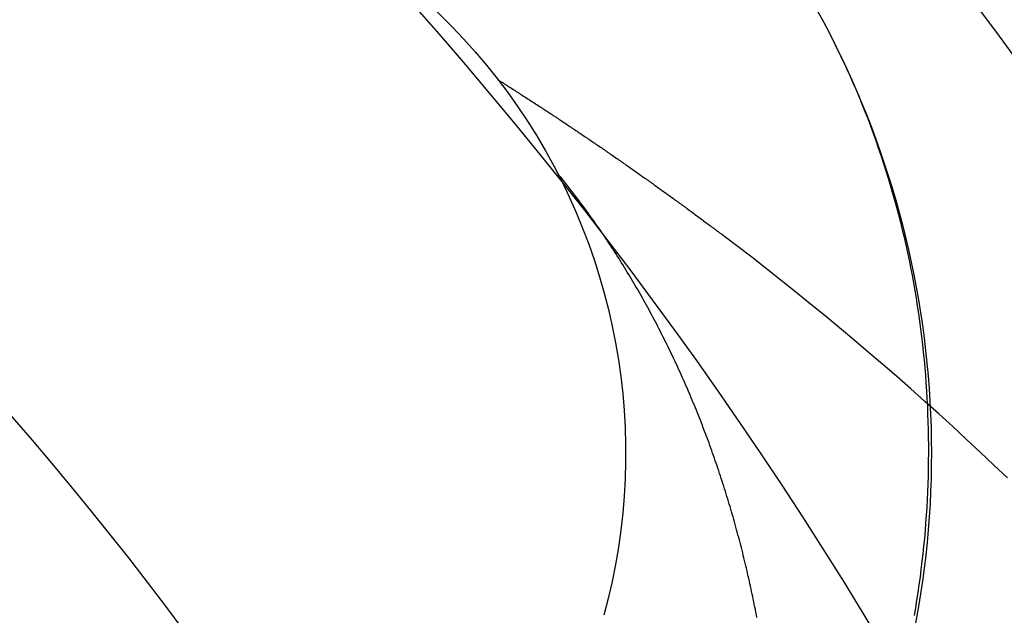
# Model space of a CAD drawing. Extents: x 305 to 1495, y 243 to 1451.
# Drawn here: x 1329 to 1330, y 1083 to 1084 of the extents above; entities that cross this region are included whole.
import ezdxf

# ---------------------------------------------------------------- set-up
doc = ezdxf.new("R2010")
doc.units = 0
doc.header["$LTSCALE"] = 4
doc.linetypes.add('HIDDEN', pattern=[9.525, 6.35, -3.175])
for name, color, linetype in [('AM_3', 2, 'HIDDEN'), ('OBRYS', 7, 'CONTINUOUS'), ('SKRYTÁ__ISO_', 2, 'HIDDEN'), ('VIDITELNÁ__ISO_', 7, 'CONTINUOUS')]:
    doc.layers.add(name, color=color, linetype=linetype)

# ---------------------------------------------------------------- blocks, each defined once
blk = doc.blocks.new('ASDD')
at = {"layer": 'OBRYS'}
for radius, start, end in [(7.8, 22.22255, 157.77745), (7.65, 22.68229, 157.31771), (6.9375, 25.16492, 154.83508), (6, 29.45019, 150.54981)]:
    blk.add_arc((659.902, 759.8146, -1099.0447), radius, start, end, dxfattribs=at)
at = {"layer": 'SKRYTÁ__ISO_'}
for points in [[(654.0325, 764.3733, -1099.0447), (654.0267, 764.3619, -1099.0447), (654.021, 764.3505, -1099.0447), (654.0155, 764.3391, -1099.0447), (654.01, 764.3276, -1099.0447), (654.0047, 764.3161, -1099.0447), (653.9994, 764.3045, -1099.0447), (653.9943, 764.2929, -1099.0447), (653.9893, 764.2812, -1099.0447), (653.9843, 764.2695, -1099.0447), (653.9795, 764.2578, -1099.0447), (653.9748, 764.246, -1099.0447), (653.9702, 764.2341, -1099.0447), (653.9657, 764.2223, -1099.0447), (653.9613, 764.2104, -1099.0447), (653.957, 764.1984, -1099.0447), (653.9528, 764.1864, -1099.0447), (653.9487, 764.1744, -1099.0447), (653.9447, 764.1624, -1099.0447), (653.9409, 764.1503, -1099.0447), (653.9371, 764.1382, -1099.0447), (653.9334, 764.126, -1099.0447), (653.9299, 764.1138, -1099.0447), (653.9264, 764.1016, -1099.0447), (653.9231, 764.0894, -1099.0447), (653.9198, 764.0771, -1099.0447), (653.9167, 764.0648, -1099.0447), (653.9136, 764.0525, -1099.0447), (653.9107, 764.0401, -1099.0447), (653.9079, 764.0277, -1099.0447), (653.9052, 764.0153, -1099.0447), (653.9026, 764.0029, -1099.0447), (653.9, 763.9905, -1099.0447), (653.8976, 763.978, -1099.0447), (653.8953, 763.9655, -1099.0447), (653.8931, 763.953, -1099.0447), (653.891, 763.9405, -1099.0447), (653.8891, 763.9279, -1099.0447), (653.8872, 763.9154, -1099.0447), (653.8854, 763.9028, -1099.0447), (653.8837, 763.8902, -1099.0447), (653.8821, 763.8776, -1099.0447), (653.8807, 763.865, -1099.0447), (653.8793, 763.8523, -1099.0447), (653.878, 763.8397, -1099.0447), (653.8769, 763.827, -1099.0447), (653.8758, 763.8144, -1099.0447), (653.8749, 763.8017, -1099.0447), (653.874, 763.789, -1099.0447), (653.8733, 763.7763, -1099.0447), (653.8726, 763.7636, -1099.0447), (653.8721, 763.7509, -1099.0447), (653.8717, 763.7382, -1099.0447), (653.8713, 763.7255, -1099.0447), (653.8711, 763.7128, -1099.0447), (653.871, 763.7001, -1099.0447), (653.871, 763.6873, -1099.0447), (653.8711, 763.6746, -1099.0447), (653.8712, 763.6619, -1099.0447), (653.8715, 763.6492, -1099.0447), (653.8719, 763.6365, -1099.0447), (653.8724, 763.6238, -1099.0447), (653.873, 763.6111, -1099.0447), (653.8737, 763.5984, -1099.0447), (653.8745, 763.5857, -1099.0447), (653.8754, 763.573, -1099.0447), (653.8764, 763.5603, -1099.0447), (653.8775, 763.5476, -1099.0447), (653.8787, 763.535, -1099.0447), (653.8801, 763.5223, -1099.0447), (653.8815, 763.5097, -1099.0447), (653.883, 763.4971, -1099.0447), (653.8846, 763.4845, -1099.0447), (653.8863, 763.4719, -1099.0447), (653.8882, 763.4593, -1099.0447), (653.8901, 763.4467, -1099.0447), (653.8921, 763.4341, -1099.0447), (653.8943, 763.4216, -1099.0447)], [(654.5744, 764.2974, -1099.0447), (654.5724, 764.2961, -1099.0447), (654.5704, 764.2949, -1099.0447), (654.5685, 764.2936, -1099.0447), (654.5665, 764.2924, -1099.0447), (654.5645, 764.2912, -1099.0447), (654.5626, 764.2899, -1099.0447), (654.5606, 764.2887, -1099.0447), (654.5586, 764.2874, -1099.0447), (654.5567, 764.2862, -1099.0447), (654.5547, 764.2849, -1099.0447), (654.5528, 764.2837, -1099.0447), (654.5508, 764.2824, -1099.0447), (654.5488, 764.2812, -1099.0447), (654.5469, 764.2799, -1099.0447), (654.5449, 764.2787, -1099.0447), (654.5429, 764.2774, -1099.0447), (654.541, 764.2761, -1099.0447), (654.539, 764.2749, -1099.0447), (654.5371, 764.2736, -1099.0447), (654.5351, 764.2724, -1099.0447), (654.5331, 764.2711, -1099.0447), (654.5312, 764.2698, -1099.0447), (654.5292, 764.2686, -1099.0447), (654.5273, 764.2673, -1099.0447), (654.5253, 764.2661, -1099.0447), (654.5234, 764.2648, -1099.0447), (654.5214, 764.2635, -1099.0447), (654.5195, 764.2623, -1099.0447), (654.5175, 764.261, -1099.0447), (654.5156, 764.2597, -1099.0447), (654.5136, 764.2585, -1099.0447), (654.5116, 764.2572, -1099.0447), (654.5097, 764.2559, -1099.0447), (654.5077, 764.2547, -1099.0447), (654.5058, 764.2534, -1099.0447), (654.5038, 764.2521, -1099.0447), (654.5019, 764.2508, -1099.0447), (654.4999, 764.2496, -1099.0447), (654.498, 764.2483, -1099.0447), (654.4961, 764.247, -1099.0447), (654.4941, 764.2457, -1099.0447), (654.4922, 764.2445, -1099.0447), (654.4902, 764.2432, -1099.0447), (654.4883, 764.2419, -1099.0447), (654.4863, 764.2406, -1099.0447), (654.4844, 764.2393, -1099.0447), (654.4824, 764.2381, -1099.0447), (654.4805, 764.2368, -1099.0447), (654.4786, 764.2355, -1099.0447), (654.4766, 764.2342, -1099.0447), (654.4747, 764.2329, -1099.0447), (654.4727, 764.2316, -1099.0447), (654.4708, 764.2303, -1099.0447), (654.4689, 764.2291, -1099.0447), (654.4669, 764.2278, -1099.0447), (654.465, 764.2265, -1099.0447), (654.463, 764.2252, -1099.0447), (654.4611, 764.2239, -1099.0447), (654.4592, 764.2226, -1099.0447), (654.4572, 764.2213, -1099.0447), (654.4553, 764.22, -1099.0447), (654.4534, 764.2187, -1099.0447), (654.4514, 764.2174, -1099.0447), (654.4495, 764.2161, -1099.0447), (654.4476, 764.2148, -1099.0447), (654.4456, 764.2135, -1099.0447), (654.4437, 764.2122, -1099.0447), (654.4418, 764.2109, -1099.0447), (654.4398, 764.2096, -1099.0447), (654.4379, 764.2083, -1099.0447), (654.436, 764.207, -1099.0447), (654.434, 764.2057, -1099.0447), (654.4321, 764.2044, -1099.0447), (654.4302, 764.2031, -1099.0447), (654.4283, 764.2018, -1099.0447), (654.4263, 764.2005, -1099.0447), (654.4244, 764.1992, -1099.0447), (654.4225, 764.1979, -1099.0447), (654.4206, 764.1966, -1099.0447), (654.4186, 764.1953, -1099.0447), (654.4167, 764.194, -1099.0447), (654.4148, 764.1926, -1099.0447), (654.4129, 764.1913, -1099.0447), (654.4109, 764.19, -1099.0447), (654.409, 764.1887, -1099.0447), (654.4071, 764.1874, -1099.0447), (654.4052, 764.1861, -1099.0447), (654.4033, 764.1848, -1099.0447), (654.4013, 764.1834, -1099.0447), (654.3994, 764.1821, -1099.0447), (654.3975, 764.1808, -1099.0447), (654.3956, 764.1795, -1099.0447), (654.3937, 764.1782, -1099.0447), (654.3917, 764.1768, -1099.0447), (654.3898, 764.1755, -1099.0447), (654.3879, 764.1742, -1099.0447), (654.386, 764.1729, -1099.0447), (654.3841, 764.1715, -1099.0447), (654.3822, 764.1702, -1099.0447), (654.3803, 764.1689, -1099.0447), (654.3783, 764.1676, -1099.0447), (654.3764, 764.1662, -1099.0447), (654.3745, 764.1649, -1099.0447), (654.3726, 764.1636, -1099.0447), (654.3707, 764.1622, -1099.0447), (654.3688, 764.1609, -1099.0447), (654.3669, 764.1596, -1099.0447), (654.365, 764.1582, -1099.0447), (654.3631, 764.1569, -1099.0447), (654.3612, 764.1556, -1099.0447), (654.3593, 764.1542, -1099.0447), (654.3574, 764.1529, -1099.0447), (654.3554, 764.1516, -1099.0447), (654.3535, 764.1502, -1099.0447), (654.3516, 764.1489, -1099.0447), (654.3497, 764.1475, -1099.0447), (654.3478, 764.1462, -1099.0447), (654.3459, 764.1449, -1099.0447), (654.344, 764.1435, -1099.0447), (654.3421, 764.1422, -1099.0447), (654.3402, 764.1408, -1099.0447), (654.3383, 764.1395, -1099.0447), (654.3364, 764.1381, -1099.0447), (654.3345, 764.1368, -1099.0447), (654.3326, 764.1354, -1099.0447), (654.3307, 764.1341, -1099.0447), (654.3288, 764.1327, -1099.0447), (654.3269, 764.1314, -1099.0447), (654.325, 764.13, -1099.0447), (654.3231, 764.1287, -1099.0447), (654.3213, 764.1273, -1099.0447), (654.3194, 764.126, -1099.0447), (654.3175, 764.1246, -1099.0447), (654.3156, 764.1233, -1099.0447), (654.3137, 764.1219, -1099.0447), (654.3118, 764.1206, -1099.0447), (654.3099, 764.1192, -1099.0447), (654.308, 764.1179, -1099.0447), (654.3061, 764.1165, -1099.0447), (654.3042, 764.1151, -1099.0447), (654.3023, 764.1138, -1099.0447), (654.3004, 764.1124, -1099.0447), (654.2986, 764.111, -1099.0447), (654.2967, 764.1097, -1099.0447), (654.2948, 764.1083, -1099.0447), (654.2929, 764.107, -1099.0447), (654.291, 764.1056, -1099.0447), (654.2891, 764.1042, -1099.0447), (654.2872, 764.1029, -1099.0447), (654.2854, 764.1015, -1099.0447), (654.2835, 764.1001, -1099.0447), (654.2816, 764.0987, -1099.0447), (654.2797, 764.0974, -1099.0447), (654.2778, 764.096, -1099.0447), (654.276, 764.0946, -1099.0447), (654.2741, 764.0933, -1099.0447), (654.2722, 764.0919, -1099.0447), (654.2703, 764.0905, -1099.0447), (654.2684, 764.0891, -1099.0447), (654.2666, 764.0878, -1099.0447), (654.2647, 764.0864, -1099.0447), (654.2628, 764.085, -1099.0447), (654.2609, 764.0836, -1099.0447), (654.2591, 764.0822, -1099.0447), (654.2572, 764.0809, -1099.0447), (654.2553, 764.0795, -1099.0447), (654.2534, 764.0781, -1099.0447), (654.2516, 764.0767, -1099.0447), (654.2497, 764.0753, -1099.0447), (654.2478, 764.0739, -1099.0447), (654.246, 764.0726, -1099.0447), (654.2441, 764.0712, -1099.0447), (654.2422, 764.0698, -1099.0447), (654.2403, 764.0684, -1099.0447), (654.2385, 764.067, -1099.0447), (654.2366, 764.0656, -1099.0447), (654.2347, 764.0642, -1099.0447), (654.2329, 764.0628, -1099.0447), (654.231, 764.0614, -1099.0447), (654.2291, 764.06, -1099.0447), (654.2273, 764.0586, -1099.0447), (654.2254, 764.0573, -1099.0447), (654.2236, 764.0559, -1099.0447), (654.2217, 764.0545, -1099.0447), (654.2198, 764.0531, -1099.0447), (654.218, 764.0517, -1099.0447), (654.2161, 764.0503, -1099.0447), (654.2143, 764.0489, -1099.0447), (654.2124, 764.0475, -1099.0447), (654.2105, 764.0461, -1099.0447), (654.2087, 764.0447, -1099.0447)], [(654.1515, 763.4186, -1099.0447), (654.1523, 763.4228, -1099.0447), (654.1531, 763.4271, -1099.0447), (654.1539, 763.4313, -1099.0447), (654.1548, 763.4355, -1099.0447), (654.1556, 763.4398, -1099.0447), (654.1565, 763.444, -1099.0447), (654.1573, 763.4482, -1099.0447), (654.1582, 763.4525, -1099.0447), (654.1591, 763.4567, -1099.0447), (654.16, 763.4609, -1099.0447), (654.1609, 763.4651, -1099.0447), (654.1618, 763.4694, -1099.0447), (654.1627, 763.4736, -1099.0447), (654.1637, 763.4778, -1099.0447), (654.1646, 763.482, -1099.0447), (654.1656, 763.4862, -1099.0447), (654.1665, 763.4905, -1099.0447), (654.1675, 763.4947, -1099.0447), (654.1685, 763.4989, -1099.0447), (654.1695, 763.5031, -1099.0447), (654.1705, 763.5073, -1099.0447), (654.1715, 763.5115, -1099.0447), (654.1726, 763.5157, -1099.0447), (654.1736, 763.52, -1099.0447), (654.1746, 763.5242, -1099.0447), (654.1757, 763.5284, -1099.0447), (654.1768, 763.5326, -1099.0447), (654.1779, 763.5368, -1099.0447), (654.1789, 763.541, -1099.0447), (654.18, 763.5452, -1099.0447), (654.1812, 763.5494, -1099.0447), (654.1823, 763.5536, -1099.0447), (654.1834, 763.5578, -1099.0447), (654.1845, 763.562, -1099.0447), (654.1857, 763.5662, -1099.0447), (654.1869, 763.5704, -1099.0447), (654.188, 763.5746, -1099.0447), (654.1892, 763.5788, -1099.0447), (654.1904, 763.583, -1099.0447), (654.1916, 763.5872, -1099.0447), (654.1928, 763.5914, -1099.0447), (654.1941, 763.5955, -1099.0447), (654.1953, 763.5997, -1099.0447), (654.1966, 763.6039, -1099.0447), (654.1978, 763.6081, -1099.0447), (654.1991, 763.6123, -1099.0447), (654.2004, 763.6165, -1099.0447), (654.2017, 763.6206, -1099.0447), (654.203, 763.6248, -1099.0447), (654.2043, 763.629, -1099.0447), (654.2056, 763.6332, -1099.0447), (654.2069, 763.6373, -1099.0447), (654.2083, 763.6415, -1099.0447), (654.2096, 763.6457, -1099.0447), (654.211, 763.6498, -1099.0447), (654.2124, 763.654, -1099.0447), (654.2138, 763.6582, -1099.0447), (654.2152, 763.6623, -1099.0447), (654.2166, 763.6665, -1099.0447), (654.218, 763.6706, -1099.0447), (654.2194, 763.6748, -1099.0447), (654.2209, 763.6789, -1099.0447), (654.2223, 763.6831, -1099.0447), (654.2238, 763.6872, -1099.0447), (654.2253, 763.6914, -1099.0447), (654.2267, 763.6955, -1099.0447), (654.2282, 763.6996, -1099.0447), (654.2297, 763.7038, -1099.0447), (654.2313, 763.7079, -1099.0447), (654.2328, 763.712, -1099.0447), (654.2343, 763.7162, -1099.0447), (654.2359, 763.7203, -1099.0447), (654.2375, 763.7244, -1099.0447), (654.239, 763.7285, -1099.0447), (654.2406, 763.7326, -1099.0447), (654.2422, 763.7367, -1099.0447), (654.2438, 763.7408, -1099.0447), (654.2454, 763.7449, -1099.0447), (654.2471, 763.749, -1099.0447), (654.2487, 763.7531, -1099.0447), (654.2504, 763.7572, -1099.0447), (654.252, 763.7613, -1099.0447), (654.2537, 763.7654, -1099.0447), (654.2554, 763.7695, -1099.0447), (654.2571, 763.7736, -1099.0447), (654.2588, 763.7776, -1099.0447), (654.2605, 763.7817, -1099.0447), (654.2622, 763.7858, -1099.0447), (654.264, 763.7898, -1099.0447), (654.2657, 763.7939, -1099.0447), (654.2675, 763.7979, -1099.0447), (654.2693, 763.802, -1099.0447), (654.2711, 763.806, -1099.0447), (654.2729, 763.8101, -1099.0447), (654.2747, 763.8141, -1099.0447), (654.2765, 763.8182, -1099.0447), (654.2783, 763.8222, -1099.0447), (654.2802, 763.8262, -1099.0447), (654.282, 763.8302, -1099.0447), (654.2839, 763.8342, -1099.0447), (654.2858, 763.8383, -1099.0447), (654.2876, 763.8423, -1099.0447), (654.2895, 763.8463, -1099.0447), (654.2915, 763.8503, -1099.0447), (654.2934, 763.8543, -1099.0447), (654.2953, 763.8583, -1099.0447), (654.2973, 763.8622, -1099.0447), (654.2992, 763.8662, -1099.0447), (654.3012, 763.8702, -1099.0447), (654.3032, 763.8742, -1099.0447), (654.3052, 763.8781, -1099.0447), (654.3072, 763.8821, -1099.0447), (654.3092, 763.8861, -1099.0447), (654.3112, 763.89, -1099.0447), (654.3132, 763.894, -1099.0447), (654.3153, 763.8979, -1099.0447), (654.3174, 763.9018, -1099.0447), (654.3194, 763.9058, -1099.0447), (654.3215, 763.9097, -1099.0447), (654.3236, 763.9136, -1099.0447), (654.3257, 763.9175, -1099.0447), (654.3278, 763.9214, -1099.0447), (654.33, 763.9253, -1099.0447), (654.3321, 763.9292, -1099.0447), (654.3343, 763.9331, -1099.0447), (654.3364, 763.937, -1099.0447), (654.3386, 763.9409, -1099.0447), (654.3408, 763.9448, -1099.0447), (654.343, 763.9486, -1099.0447), (654.3452, 763.9525, -1099.0447), (654.3474, 763.9564, -1099.0447), (654.3497, 763.9602, -1099.0447), (654.3519, 763.964, -1099.0447), (654.3542, 763.9679, -1099.0447), (654.3565, 763.9717, -1099.0447), (654.3587, 763.9755, -1099.0447), (654.361, 763.9794, -1099.0447), (654.3633, 763.9832, -1099.0447), (654.3657, 763.987, -1099.0447), (654.368, 763.9908, -1099.0447), (654.3703, 763.9946, -1099.0447), (654.3727, 763.9984, -1099.0447), (654.3751, 764.0022, -1099.0447), (654.3774, 764.0059, -1099.0447), (654.3798, 764.0097, -1099.0447), (654.3822, 764.0135, -1099.0447), (654.3847, 764.0172, -1099.0447), (654.3871, 764.021, -1099.0447), (654.3895, 764.0247, -1099.0447), (654.392, 764.0285, -1099.0447), (654.3944, 764.0322, -1099.0447), (654.3969, 764.0359, -1099.0447), (654.3994, 764.0396, -1099.0447), (654.4019, 764.0433, -1099.0447), (654.4044, 764.047, -1099.0447), (654.4069, 764.0507, -1099.0447), (654.4095, 764.0544, -1099.0447), (654.412, 764.0581, -1099.0447), (654.4146, 764.0618, -1099.0447), (654.4171, 764.0654, -1099.0447), (654.4197, 764.0691, -1099.0447), (654.4223, 764.0727, -1099.0447), (654.4249, 764.0764, -1099.0447), (654.4276, 764.08, -1099.0447), (654.4302, 764.0836, -1099.0447), (654.4328, 764.0873, -1099.0447), (654.4355, 764.0909, -1099.0447), (654.4382, 764.0945, -1099.0447), (654.4409, 764.0981, -1099.0447), (654.4436, 764.1017, -1099.0447), (654.4463, 764.1053, -1099.0447), (654.449, 764.1088, -1099.0447), (654.4517, 764.1124, -1099.0447), (654.4545, 764.116, -1099.0447), (654.4572, 764.1195, -1099.0447), (654.46, 764.1231, -1099.0447), (654.4628, 764.1266, -1099.0447), (654.4656, 764.1301, -1099.0447), (654.4684, 764.1336, -1099.0447), (654.4712, 764.1371, -1099.0447), (654.4741, 764.1406, -1099.0447), (654.4769, 764.1441, -1099.0447)], [(653.7415, 763.6465, -1099.0447), (653.7637, 763.6677, -1099.0447), (653.7861, 763.6888, -1099.0447), (653.8085, 763.7097, -1099.0447), (653.8311, 763.7305, -1099.0447), (653.8538, 763.7512, -1099.0447), (653.8767, 763.7717, -1099.0447), (653.8996, 763.7921, -1099.0447), (653.9227, 763.8124, -1099.0447), (653.9459, 763.8325, -1099.0447), (653.9692, 763.8525, -1099.0447), (653.9926, 763.8723, -1099.0447), (654.0162, 763.892, -1099.0447), (654.0399, 763.9116, -1099.0447), (654.0636, 763.931, -1099.0447), (654.0875, 763.9503, -1099.0447), (654.1115, 763.9695, -1099.0447), (654.1356, 763.9885, -1099.0447), (654.1599, 764.0074, -1099.0447), (654.1842, 764.0261, -1099.0447), (654.2087, 764.0447, -1099.0447)]]:
    blk.add_polyline3d(points, dxfattribs=at)
at = {"layer": 'VIDITELNÁ__ISO_'}
for radius, end in [(1.5, 195.2994), (1, 195.3293)]:
    blk.add_arc((655.366, 763.6863, -1099.0447), radius, 92.2924, end, dxfattribs=at)

msp = doc.modelspace()

# ---------------------------------------------------------------- block references
at = {"layer": 'AM_3', "xscale": -1}
msp.add_blockref('ASDD', (1983.8674, 319.6135, 499.5), dxfattribs=at)

doc.saveas('drawing.dxf')
